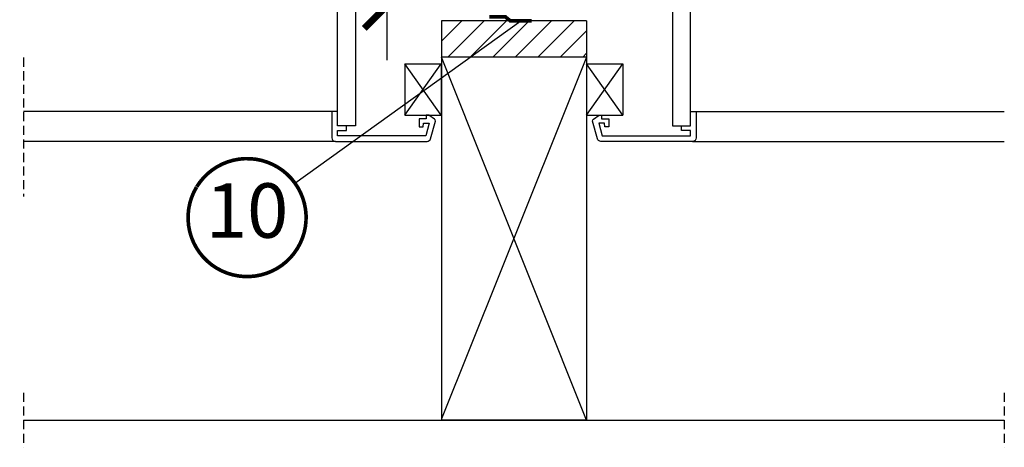
# Model space of a CAD drawing. Units: millimetres. Extents: x 0 to 6124, y 118 to 2754.
# Drawn here: x 3616 to 4158, y 1034 to 1270 of the extents above; entities that cross this region are included whole.
import ezdxf
from ezdxf.enums import TextEntityAlignment as Align

# ---------------------------------------------------------------- set-up
doc = ezdxf.new("R2010")
doc.units = ezdxf.units.MM
doc.header["$LTSCALE"] = 20
doc.header["$MEASUREMENT"] = 0
doc.header["$PDMODE"] = 35
doc.header["$PDSIZE"] = -3
for name, pattern in [('AUSGEZOGEN', [0]), ('VERDECKT', [0.375, 0.25, -0.125]), ('VERDECKT2', [0.1875, 0.125, -0.0625])]:
    doc.linetypes.add(name, pattern=pattern)
doc.layers.get('0').update_dxf_attribs({"plot": 0})
for name, color, linetype in [('VELUX-1_10', 1, 'Continuous'), ('VELUX-DACH', 7, 'Continuous'), ('VELUX-DACHSCHRAFFUR', 8, 'Continuous'), ('VELUX-F-1_10', 1, 'Continuous'), ('VELUX-FENSTER', 5, 'Continuous'), ('VELUX-FENSTERSCHRAFFUR', 8, 'Continuous'), ('VELUX-INNENFUTTER', 109, 'Continuous')]:
    doc.layers.add(name, color=color, linetype=linetype)
doc.layers.get('0').off()
doc.styles.add('Verdana', font='verdana.ttf')
doc.dimstyles.new('Standard_Detail_M_10', dxfattribs={"dimtxt": 20, "dimasz": 25, "dimexe": 30, "dimexo": 0, "dimgap": 8, "dimtad": 1, "dimdec": 0, "dimdsep": 46, "dimtxsty": 'Verdana', "dimblk": 'ARCHTICK', "dimcen": 5, "dimdle": 30, "dimclrd": 256, "dimclre": 256, "dimclrt": 256, "dimadec": 0, "dimazin": 0, "dimtfac": 1, "dimtdec": 0, "dimtix": 1, "dimtmove": 1, "dimatfit": 3, "dimldrblk": 'ARCHTICK', "dimfxl": 1, "dimtolj": 1, "dimtzin": 0, "dimlwd": -1, "dimarcsym": 0})

# ---------------------------------------------------------------- blocks, each defined once
blk = doc.blocks.new('_ArchTick')
at = {"color": 0, "linetype": 'ByBlock', "const_width": 0.15}
blk.add_lwpolyline([(-0.5, -0.5), (0.5, 0.5)], dxfattribs=at)
blk = doc.blocks.new('*D24')
at = {"layer": 'Defpoints', "color": 0, "transparency": 16777216}
for p in [(3388.470206283428, 1471.241586586347), (3818.470206283426, 1471.241586586347), (3818.470206283426, 1277.510877086918)]:
    blk.add_point(p, dxfattribs=at)
at = {"layer": 'VELUX-1_10', "lineweight": -2, "transparency": 16777216}
for p, q in [((3388.470206283428, 1471.241586586347), (3388.470206283428, 1247.510877086918)), ((3818.470206283426, 1471.241586586347), (3818.470206283426, 1247.510877086918))]:
    blk.add_line(p, q, dxfattribs=at)
at = {"layer": 'VELUX-1_10', "transparency": 16777216}
blk.add_line((3358.470206283428, 1277.510877086918), (3848.470206283426, 1277.510877086918), dxfattribs=at)
at = {"layer": 'VELUX-1_10', "transparency": 16777216, "xscale": 25, "yscale": 25, "zscale": 25, "rotation": 180}
blk.add_blockref('_ArchTick', (3388.470206283428, 1277.510877086918), dxfattribs=at)
at = {"layer": 'VELUX-1_10', "transparency": 16777216, "xscale": 25, "yscale": 25, "zscale": 25}
blk.add_blockref('_ArchTick', (3818.470206283426, 1277.510877086918), dxfattribs=at)
at = {"layer": 'VELUX-1_10', "transparency": 16777216, "insert": (3603.470206283427, 1312.600646507111), "char_height": 20, "attachment_point": 5, "style": 'Verdana'}
blk.add_mtext('\\A1;GPL\\PBreite B', dxfattribs=at)
blk = doc.blocks.new('*D75')
at = {"layer": 'Defpoints', "color": 0, "transparency": 16777216}
for p in [(3388.470206283428, 1471.241586586347), (3818.470206283426, 1471.241586586347), (3818.470206283426, 1277.510877086919)]:
    blk.add_point(p, dxfattribs=at)
at = {"layer": 'VELUX-F-1_10', "lineweight": -2, "transparency": 16777216}
for p, q in [((3388.470206283428, 1471.241586586347), (3388.470206283428, 1247.510877086919)), ((3818.470206283426, 1471.241586586347), (3818.470206283426, 1247.510877086919))]:
    blk.add_line(p, q, dxfattribs=at)
at = {"layer": 'VELUX-F-1_10', "transparency": 16777216}
blk.add_line((3358.470206283428, 1277.510877086919), (3848.470206283426, 1277.510877086919), dxfattribs=at)
at = {"layer": 'VELUX-F-1_10', "transparency": 16777216, "xscale": 25, "yscale": 25, "zscale": 25, "rotation": 180}
blk.add_blockref('_ArchTick', (3388.470206283428, 1277.510877086919), dxfattribs=at)
at = {"layer": 'VELUX-F-1_10', "transparency": 16777216, "xscale": 25, "yscale": 25, "zscale": 25}
blk.add_blockref('_ArchTick', (3818.470206283426, 1277.510877086919), dxfattribs=at)
at = {"layer": 'VELUX-F-1_10', "transparency": 16777216, "insert": (3603.470206283427, 1315.19970627877), "char_height": 20, "attachment_point": 5, "style": 'Verdana'}
blk.add_mtext('\\A1;GPL\\PLargeur B', dxfattribs=at)

msp = doc.modelspace()

# ---------------------------------------------------------------- hatches: boundary and pattern name
at = {"layer": 'VELUX-DACHSCHRAFFUR'}
h = msp.add_hatch(dxfattribs=at)
h.set_pattern_fill('ANSI31', color=256, scale=70, style=0)
h.set_pattern_definition([(45, (-8.178601593262556, 0), (-6.18718433538229, 6.187184335382291), [])])
h.paths.add_polyline_path([(3928.470206283424, 1267.439531082603), (3926.668150779672, 1269.241586586354), (3880.291604690164, 1269.241586586354), (3880.291604690164, 1249.241586586354), (3928.470206283424, 1249.241586586354)])
h.paths.add_polyline_path([(3880.291604690164, 1269.241586586355), (3848.470206283428, 1269.241586586355), (3848.470206283428, 1249.241586586354), (3880.291604690164, 1249.241586586354)])

# ---------------------------------------------------------------- linework, layer by layer
at = {"layer": 'VELUX-1_10'}
msp.add_line((3767.880074039593, 1179.779651703221), (3892.24273064618, 1269.241586586354), dxfattribs=at)
at = {"layer": 'VELUX-1_10', "const_width": 2}
msp.add_lwpolyline([(3713.771399645187, 1177.757447467728, -680.2406413038243), (3713.672170008325, 1177.594119851862, 1.773395182032496)], format="xyb", dxfattribs=at)
at = {"layer": 'VELUX-DACH'}
for p, q in [((3848.470206283428, 1269.241586586354), (3848.47020628343, 1049.241586586356)), ((3928.470206283424, 1269.241586586354), (3848.470206283428, 1269.241586586354)), ((3928.470206283424, 1269.241586586354), (3928.470206283424, 1049.241586586356)), ((3928.470206283428, 1249.241586586354), (3848.470206283428, 1249.241586586354))]:
    msp.add_line(p, q, dxfattribs=at)
at = {"layer": 'VELUX-DACH', "color": 7}
for p, q in [((3828.425381509055, 1245.490883174431), (3828.425381509055, 1217.277446400256)), ((3848.425381509055, 1245.490883174431), (3848.425381509055, 1217.277446400256)), ((3928.470206283415, 1245.490883174439), (3928.470206283415, 1217.277446400265)), ((3948.470206283415, 1245.490883174439), (3948.470206283415, 1217.277446400265)), ((3828.425381509055, 1217.277446400256), (3848.425381509055, 1217.277446400256)), ((3928.470206283415, 1217.277446400265), (3948.470206283415, 1217.277446400265))]:
    msp.add_line(p, q, dxfattribs=at)
at = {"layer": 'VELUX-DACH', "color": 7, "linetype": 'AUSGEZOGEN'}
for p, q in [((3828.425381509055, 1245.490883174431), (3848.425381509055, 1245.490883174431)), ((3928.470206283415, 1245.490883174439), (3948.470206283415, 1245.490883174439))]:
    msp.add_line(p, q, dxfattribs=at)
at = {"layer": 'VELUX-DACH', "linetype": 'AUSGEZOGEN'}
msp.add_line((3928.470206283424, 1049.241586586356), (3848.47020628343, 1049.241586586356), dxfattribs=at)
at = {"layer": 'VELUX-DACH', "color": 3, "linetype": 'VERDECKT2', "const_width": 2}
msp.add_lwpolyline([(3874.876017154238, 1271.333096410252), (3883.809149643348, 1271.333096410253), (3886.367816926584, 1269.241586586354), (3898.117644365777, 1269.241586586354)], dxfattribs=at)
at = {"layer": 'VELUX-DACHSCHRAFFUR'}
for p, q in [((3928.470206283428, 1249.241586586356), (3848.470206283432, 1049.979401149439)), ((3928.470206283432, 1049.241586586359), (3848.470206283428, 1249.241586586356)), ((3848.425381509055, 1217.277446400256), (3828.425381509055, 1245.490883174431)), ((3828.425381509055, 1217.277446400256), (3848.425381509055, 1245.490883174431)), ((3948.470206283415, 1217.277446400265), (3928.470206283415, 1245.490883174439)), ((3928.470206283415, 1217.277446400265), (3948.470206283415, 1245.490883174439))]:
    msp.add_line(p, q, dxfattribs=at)
at = {"layer": 'VELUX-F-1_10'}
msp.add_line((3767.880074039593, 1179.779651703221), (3892.24273064618, 1269.241586586354), dxfattribs=at)
at = {"layer": 'VELUX-F-1_10', "const_width": 2}
msp.add_lwpolyline([(3713.771399645186, 1177.757447467728, -680.2406413038243), (3713.672170008325, 1177.594119851863, 1.773395182032496)], format="xyb", dxfattribs=at)
at = {"layer": 'VELUX-FENSTER', "color": 9, "linetype": 'VERDECKT2', "ltscale": 2}
for p, q in [((3618.470206283426, 1064.241586586362), (3618.470206283426, 1034.241586586361)), ((4158.470206283426, 1064.241586586364), (4158.470206283426, 1034.241586586363))]:
    msp.add_line(p, q, dxfattribs=at)
at = {"layer": 'VELUX-FENSTERSCHRAFFUR'}
msp.add_line((3618.470206283428, 1049.241586586362), (4158.470206283425, 1049.241586586363), dxfattribs=at)
at = {"layer": 'VELUX-INNENFUTTER', "color": 9, "linetype": 'VERDECKT'}
msp.add_line((3618.470206283424, 1248.919240117945), (3618.470206283427, 1172.417160327465), dxfattribs=at)
at = {"layer": 'VELUX-INNENFUTTER', "color": 53}
for p, q in [((3791.20283567315, 1219.277420651049), (3618.470206283426, 1219.277420651049)), ((3985.737576893704, 1219.277420651049), (4158.470206283428, 1219.277420651049)), ((3790.202779488426, 1202.777430664636), (3618.470206283427, 1202.777430664636)), ((3986.737633078429, 1202.777430664636), (4158.470206283428, 1202.777430664636))]:
    msp.add_line(p, q, dxfattribs=at)
at = {"layer": 'VELUX-INNENFUTTER'}
for points in [[(3791.202841444581, 1211.277404438586), (3791.202961305292, 1356.275852458271), (3791.202961305292, 1392.275855155386), (3793.512343267115, 1396.275855811037), (3800.048230985316, 1396.275855811037), (3801.202951768549, 1394.275855483211), (3801.202951768549, 1356.275852458271), (3801.202957530342, 1211.277404438585), (3791.202501768935, 1211.277404438586)], [(3985.737571122273, 1211.277404438586), (3985.737451261562, 1356.275852458271), (3985.737451261562, 1392.275855155386), (3983.428069299739, 1396.275855811037), (3976.892181581539, 1396.275855811037), (3975.737460798305, 1394.275855483211), (3975.737460798305, 1356.275852458271), (3975.737455036512, 1211.277404438585), (3985.737910797919, 1211.277404438586)]]:
    msp.add_lwpolyline(points, dxfattribs=at)
for points in [[(3790.202779488424, 1202.777430664636), (3840.621985979917, 1202.777430664635, 0.3394542588634029), (3842.553837632495, 1204.259792574431), (3845.168705314713, 1214.018611619534, 0.3217026890684646), (3844.757152040764, 1215.109699295075), (3841.502855725383, 1217.277446400255), (3840.202759213542, 1217.277446400256), (3840.202759213542, 1215.277412544817), (3836.202810711955, 1215.277412544818), (3836.202810711955, 1210.77744067821), (3838.527868695354, 1210.77744067821), (3838.702867932414, 1212.777414929003), (3841.730307049848, 1212.777414929003), (3839.854668088054, 1205.777445446581), (3791.20273441801, 1205.777445446582), (3791.20273441801, 1208.777406822772), (3796.202729649639, 1208.777406822772), (3796.202729649639, 1211.277404438585), (3791.20273441801, 1211.277404438586), (3791.20273441801, 1219.277420651049), (3788.202832646465, 1219.277420651049), (3788.202779488426, 1204.777430664637, 0.4142135623730909)], [(3986.73763307843, 1202.777430664636), (3936.318426586937, 1202.777430664635, -0.3394542588634029), (3934.386574934359, 1204.259792574431), (3931.771707252141, 1214.018611619534, -0.3217026890684646), (3932.18326052609, 1215.109699295075), (3935.437556841471, 1217.277446400255), (3936.737653353312, 1217.277446400256), (3936.737653353312, 1215.277412544817), (3940.737601854899, 1215.277412544818), (3940.737601854899, 1210.77744067821), (3938.4125438715, 1210.77744067821), (3938.23754463444, 1212.777414929003), (3935.210105517006, 1212.777414929003), (3937.0857444788, 1205.777445446581), (3985.737678148844, 1205.777445446582), (3985.737678148844, 1208.777406822772), (3980.737682917216, 1208.777406822772), (3980.737682917216, 1211.277404438585), (3985.737678148844, 1211.277404438586), (3985.737678148844, 1219.277420651049), (3988.73757992039, 1219.277420651049), (3988.737633078429, 1204.777430664637, -0.4142135623730909)]]:
    msp.add_lwpolyline(points, format="xyb", close=True, dxfattribs=at)

# ---------------------------------------------------------------- texts
at = {"layer": 'VELUX-1_10', "style": 'Verdana'}
msp.add_attdef('10', text='1', height=30, dxfattribs=at).set_placement((3741.497245340789, 1160.800812174608), align=Align.MIDDLE)
at = {"layer": 'VELUX-F-1_10', "style": 'Verdana'}
msp.add_attdef('10', text='1', height=30, dxfattribs=at).set_placement((3741.49724534079, 1160.800812174609), align=Align.MIDDLE)

# ---------------------------------------------------------------- dimensions: what is measured, and where the dimension line sits
at = {"layer": 'VELUX-1_10'}
dim = msp.add_linear_dim(base=(3818.470206283426, 1277.510877086918), p1=(3388.470206283428, 1471.241586586347), p2=(3818.470206283426, 1471.241586586347), text='GPL\\PBreite B', dimstyle='Standard_Detail_M_10', dxfattribs=at)
dim.commit()
dim.dimension.update_dxf_attribs({"geometry": '*D24', "text_midpoint": (3603.470206283427, 1312.600646507111)})
at = {"layer": 'VELUX-F-1_10'}
dim = msp.add_linear_dim(base=(3818.470206283426, 1277.510877086919), p1=(3388.470206283428, 1471.241586586347), p2=(3818.470206283426, 1471.241586586347), text='GPL\\PLargeur B', dimstyle='Standard_Detail_M_10', dxfattribs=at)
dim.commit()
dim.dimension.update_dxf_attribs({"geometry": '*D75', "text_midpoint": (3603.470206283427, 1315.19970627877)})

doc.saveas('drawing.dxf')
